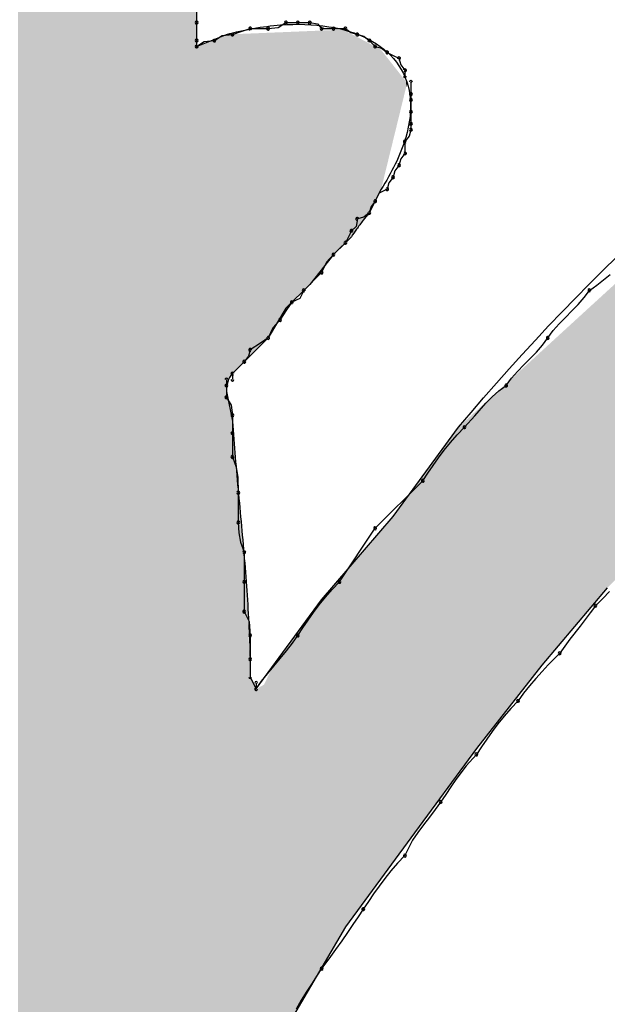
# Model space of a CAD drawing. Extents: x -424 to 186, y -4 to 301.
# Drawn here: x -323 to -322, y 207 to 208 of the extents above; entities that cross this region are included whole.
import ezdxf

# ---------------------------------------------------------------- set-up
doc = ezdxf.new("R2010")
doc.units = 0
doc.layers.add('PV', color=7, linetype='CONTINUOUS')

msp = doc.modelspace()

# ---------------------------------------------------------------- linework, layer by layer
at = {"layer": 'PV', "color": 7, "linetype": 'Continuous'}
for p, q in [((-322.69362, 207.85003), (-322.69362, 207.82815)), ((-322.69362, 207.84639), (-322.69362, 207.8318)), ((-322.69362, 207.8318), (-322.69362, 207.82086)), ((-322.69362, 207.82815), (-322.69362, 207.81721)), ((-322.66627, 207.82633), (-322.6608, 207.82815)), ((-322.6608, 207.82815), (-322.64986, 207.82815)), ((-322.64986, 207.82815), (-322.64361, 207.82884)), ((-322.64361, 207.82884), (-322.63892, 207.8318)), ((-322.63892, 207.8318), (-322.63163, 207.8318)), ((-322.63163, 207.8318), (-322.62434, 207.8318)), ((-322.62434, 207.8318), (-322.61967, 207.831)), ((-322.61967, 207.831), (-322.61704, 207.82815)), ((-322.61704, 207.82815), (-322.60975, 207.82815)), ((-322.60975, 207.82815), (-322.60246, 207.82815)), ((-322.60246, 207.82815), (-322.59911, 207.82564)), ((-322.69362, 207.81721), (-322.67539, 207.82451)), ((-322.69362, 207.82086), (-322.69362, 207.81721)), ((-322.68893, 207.82018), (-322.68268, 207.82086)), ((-322.68268, 207.82086), (-322.67799, 207.82383)), ((-322.67799, 207.82383), (-322.67174, 207.82451)), ((-322.67174, 207.82451), (-322.66627, 207.82633)), ((-322.59911, 207.82564), (-322.59516, 207.82451)), ((-322.59516, 207.82451), (-322.59122, 207.82341)), ((-322.59122, 207.82341), (-322.58787, 207.82086)), ((-322.58787, 207.82086), (-322.58422, 207.81721)), ((-322.69362, 207.81721), (-322.68893, 207.82018)), ((-322.58422, 207.81721), (-322.58029, 207.8161)), ((-322.58029, 207.8161), (-322.57693, 207.81357)), ((-322.57693, 207.81357), (-322.57328, 207.81174)), ((-322.57328, 207.81174), (-322.56964, 207.80992)), ((-322.56964, 207.80992), (-322.56854, 207.80598)), ((-322.56854, 207.80598), (-322.56599, 207.80263)), ((-322.56599, 207.80263), (-322.56599, 207.79898)), ((-322.56234, 207.79534), (-322.56234, 207.78804)), ((-322.56234, 207.78804), (-322.56234, 207.7844)), ((-322.56234, 207.7844), (-322.56234, 207.7771)), ((-322.56234, 207.7771), (-322.56234, 207.76981)), ((-322.56234, 207.76616), (-322.56346, 207.76222)), ((-322.56234, 207.76981), (-322.56234, 207.76616)), ((-322.56346, 207.76222), (-322.56599, 207.75887)), ((-322.56599, 207.75887), (-322.56599, 207.75158)), ((-322.56854, 207.74823), (-322.56964, 207.74428)), ((-322.56599, 207.75158), (-322.56854, 207.74823)), ((-322.56964, 207.74428), (-322.57217, 207.74093)), ((-322.57328, 207.73699), (-322.57582, 207.73363)), ((-322.57217, 207.74093), (-322.57328, 207.73699)), ((-322.57582, 207.73363), (-322.57693, 207.7297)), ((-322.58058, 207.7297), (-322.58787, 207.71511)), ((-322.58187, 207.72734), (-322.58422, 207.7224)), ((-322.57693, 207.7297), (-322.58187, 207.72734)), ((-322.58676, 207.71905), (-322.58787, 207.71511)), ((-322.58422, 207.7224), (-322.58676, 207.71905)), ((-322.59122, 207.71257), (-322.59516, 207.71146)), ((-322.58787, 207.71511), (-322.59122, 207.71257)), ((-322.59597, 207.7068), (-322.59881, 207.70417)), ((-322.59516, 207.71146), (-322.59597, 207.7068)), ((-322.59881, 207.70052), (-322.60975, 207.68958)), ((-322.60063, 207.70052), (-322.60246, 207.69688)), ((-322.59881, 207.70417), (-322.60063, 207.70052)), ((-322.60246, 207.69688), (-322.60975, 207.68958)), ((-322.60975, 207.68958), (-322.62434, 207.67135)), ((-322.60975, 207.68958), (-322.61415, 207.68489)), ((-322.61415, 207.68489), (-322.61704, 207.67864)), ((-322.61704, 207.67864), (-322.62798, 207.6677)), ((-322.44846, 207.67084), (-322.44032, 207.67737)), ((-322.62434, 207.67135), (-322.63892, 207.65676)), ((-322.45295, 207.6677), (-322.44846, 207.67084)), ((-322.62798, 207.6677), (-322.63034, 207.66277)), ((-322.45627, 207.66322), (-322.45295, 207.6677)), ((-322.63528, 207.66041), (-322.63853, 207.65572)), ((-322.63034, 207.66277), (-322.63528, 207.66041)), ((-322.46376, 207.65507), (-322.45992, 207.65905)), ((-322.45992, 207.65905), (-322.45627, 207.66322)), ((-322.63892, 207.65676), (-322.64986, 207.63853)), ((-322.63853, 207.65572), (-322.64257, 207.64947)), ((-322.46766, 207.65116), (-322.46376, 207.65507)), ((-322.64257, 207.64947), (-322.64697, 207.64478)), ((-322.47515, 207.64302), (-322.4715, 207.64718)), ((-322.4715, 207.64718), (-322.46766, 207.65116)), ((-322.64697, 207.64478), (-322.64986, 207.63853)), ((-322.47847, 207.63853), (-322.47515, 207.64302)), ((-322.64986, 207.63853), (-322.66445, 207.62394)), ((-322.65455, 207.63528), (-322.6608, 207.63124)), ((-322.64986, 207.63853), (-322.65455, 207.63528)), ((-322.48545, 207.62988), (-322.4818, 207.63404)), ((-322.4818, 207.63404), (-322.47847, 207.63853)), ((-322.66191, 207.6273), (-322.66445, 207.62394)), ((-322.6608, 207.63124), (-322.66191, 207.6273)), ((-322.48929, 207.6259), (-322.48545, 207.62988)), ((-322.66445, 207.62394), (-322.67174, 207.61665)), ((-322.66445, 207.62394), (-322.67174, 207.61665)), ((-322.49702, 207.61801), (-322.49319, 207.62199)), ((-322.49319, 207.62199), (-322.48929, 207.6259)), ((-322.67174, 207.61665), (-322.67174, 207.613)), ((-322.50067, 207.61384), (-322.49702, 207.61801)), ((-322.67539, 207.613), (-322.67539, 207.60936)), ((-322.67539, 207.60936), (-322.67539, 207.60206)), ((-322.50847, 207.60603), (-322.504, 207.60936)), ((-322.504, 207.60936), (-322.50067, 207.61384)), ((-322.67539, 207.60571), (-322.67174, 207.58748)), ((-322.51257, 207.60238), (-322.50847, 207.60603)), ((-322.67539, 207.60206), (-322.67242, 207.59738)), ((-322.67242, 207.59738), (-322.67174, 207.59112)), ((-322.52319, 207.59081), (-322.51634, 207.59855)), ((-322.51634, 207.59855), (-322.51257, 207.60238)), ((-322.67174, 207.59112), (-322.67174, 207.58018)), ((-322.52953, 207.58383), (-322.52319, 207.59081)), ((-322.67174, 207.58018), (-322.67174, 207.5656)), ((-322.57328, 207.52913), (-322.53317, 207.58383)), ((-322.53809, 207.57445), (-322.534, 207.57914)), ((-322.534, 207.57914), (-322.52953, 207.58383)), ((-322.54187, 207.56977), (-322.53809, 207.57445)), ((-322.54539, 207.56508), (-322.54187, 207.56977)), ((-322.67174, 207.5656), (-322.66943, 207.55935)), ((-322.54872, 207.56039), (-322.54539, 207.56508)), ((-322.66943, 207.55935), (-322.66838, 207.5531)), ((-322.55505, 207.55101), (-322.55192, 207.5557)), ((-322.55192, 207.5557), (-322.54872, 207.56039)), ((-322.66838, 207.5531), (-322.6681, 207.54372)), ((-322.58422, 207.52184), (-322.55505, 207.55101)), ((-322.6681, 207.54372), (-322.6681, 207.52549)), ((-322.6681, 207.52549), (-322.66781, 207.51907)), ((-322.61704, 207.47808), (-322.57328, 207.52913)), ((-322.66781, 207.51907), (-322.66677, 207.51342)), ((-322.6061, 207.48902), (-322.58422, 207.52184)), ((-322.66677, 207.51342), (-322.66445, 207.50725)), ((-322.66445, 207.50725), (-322.66445, 207.48902)), ((-322.66445, 207.48902), (-322.66445, 207.47079)), ((-322.61058, 207.48433), (-322.6061, 207.48902)), ((-322.61467, 207.47964), (-322.61058, 207.48433)), ((-322.44201, 207.48537), (-322.48212, 207.43797)), ((-322.44073, 207.48309), (-322.44482, 207.47892)), ((-322.65716, 207.42338), (-322.61704, 207.47808)), ((-322.61845, 207.47495), (-322.61467, 207.47964)), ((-322.44482, 207.47892), (-322.4493, 207.47443)), ((-322.66445, 207.47079), (-322.66148, 207.46466)), ((-322.62197, 207.47027), (-322.61845, 207.47495)), ((-322.4493, 207.47443), (-322.45243, 207.46995)), ((-322.66148, 207.46466), (-322.6608, 207.4562)), ((-322.62849, 207.46089), (-322.62529, 207.46558)), ((-322.62529, 207.46558), (-322.62197, 207.47027)), ((-322.45243, 207.46995), (-322.45868, 207.4618)), ((-322.63163, 207.4562), (-322.62849, 207.46089)), ((-322.45868, 207.4618), (-322.46493, 207.45391)), ((-322.6608, 207.4562), (-322.6608, 207.44161)), ((-322.63496, 207.45151), (-322.63163, 207.4562)), ((-322.46493, 207.45391), (-322.47118, 207.44526)), ((-322.64244, 207.44213), (-322.63861, 207.44682)), ((-322.63861, 207.44682), (-322.63496, 207.45151)), ((-322.6608, 207.44161), (-322.6608, 207.43067)), ((-322.64634, 207.43745), (-322.64244, 207.44213)), ((-322.47118, 207.44526), (-322.47815, 207.4382)), ((-322.65018, 207.43276), (-322.64634, 207.43745)), ((-322.48212, 207.43797), (-322.52223, 207.38691)), ((-322.47815, 207.4382), (-322.48199, 207.43416)), ((-322.6608, 207.43067), (-322.65716, 207.42338)), ((-322.65383, 207.42807), (-322.65018, 207.43276)), ((-322.48589, 207.42987), (-322.48973, 207.42538)), ((-322.48199, 207.43416), (-322.48589, 207.42987)), ((-322.65716, 207.42338), (-322.65383, 207.42807)), ((-322.65716, 207.42703), (-322.65716, 207.42338)), ((-322.48973, 207.42538), (-322.49338, 207.42076)), ((-322.49671, 207.41609), (-322.50118, 207.4114)), ((-322.49338, 207.42076), (-322.49671, 207.41609)), ((-322.50118, 207.4114), (-322.50527, 207.40671)), ((-322.50527, 207.40671), (-322.50905, 207.40202)), ((-322.50905, 207.40202), (-322.51257, 207.39733)), ((-322.5159, 207.39264), (-322.5191, 207.38796)), ((-322.51257, 207.39733), (-322.5159, 207.39264)), ((-322.52223, 207.38691), (-322.56234, 207.33221)), ((-322.5191, 207.38796), (-322.52223, 207.38327)), ((-322.52223, 207.38327), (-322.52848, 207.37621)), ((-322.52848, 207.37621), (-322.53473, 207.36787)), ((-322.53473, 207.36787), (-322.53786, 207.36339)), ((-322.53786, 207.36339), (-322.54099, 207.35877)), ((-322.54099, 207.35877), (-322.54411, 207.35409)), ((-322.54411, 207.35409), (-322.54743, 207.34941)), ((-322.551, 207.34472), (-322.55464, 207.34003)), ((-322.54743, 207.34941), (-322.551, 207.34472)), ((-322.55464, 207.34003), (-322.55815, 207.33534)), ((-322.56234, 207.33221), (-322.60246, 207.27752)), ((-322.55815, 207.33534), (-322.56133, 207.33065)), ((-322.56133, 207.33065), (-322.56599, 207.32127)), ((-322.56599, 207.32127), (-322.57047, 207.31659)), ((-322.57047, 207.31659), (-322.57456, 207.3119)), ((-322.57456, 207.3119), (-322.57833, 207.30721)), ((-322.58185, 207.30252), (-322.58518, 207.29783)), ((-322.57833, 207.30721), (-322.58185, 207.30252)), ((-322.58518, 207.29783), (-322.58838, 207.29314)), ((-322.58838, 207.29314), (-322.59152, 207.28845)), ((-322.59465, 207.28376), (-322.59785, 207.27899)), ((-322.59152, 207.28845), (-322.59465, 207.28376)), ((-322.60246, 207.27752), (-322.63892, 207.21552)), ((-322.59785, 207.27899), (-322.60118, 207.2741)), ((-322.60118, 207.2741), (-322.6047, 207.26902)), ((-322.6047, 207.26902), (-322.60848, 207.26368)), ((-322.60848, 207.26368), (-322.61257, 207.25803)), ((-322.61257, 207.25803), (-322.61704, 207.25199)), ((-322.62017, 207.24729), (-322.6233, 207.24253)), ((-322.61704, 207.25199), (-322.62017, 207.24729)), ((-322.6233, 207.24253), (-322.62642, 207.23764)), ((-322.62642, 207.23764), (-322.62955, 207.23255)), ((-322.62955, 207.23255), (-322.63267, 207.22722))]:
    msp.add_line(p, q, dxfattribs=at)
for centre, start, end in [((-322.69362, 207.8318), 0, 180), ((-322.63892, 207.8318), 90, 270), ((-322.63892, 207.8318), 302.31962, 122.31962), ((-322.63163, 207.8318), 90, 270), ((-322.63163, 207.8318), 270, 90), ((-322.62434, 207.8318), 80.22252, 260.22252), ((-322.62434, 207.8318), 270, 90), ((-322.69362, 207.8318), 180, 0), ((-322.6608, 207.82815), 90, 270), ((-322.6608, 207.82815), 288.43495, 108.43495), ((-322.64986, 207.82815), 96.21182, 276.21182), ((-322.64986, 207.82815), 270, 90), ((-322.61704, 207.82815), 90, 270), ((-322.61704, 207.82815), 222.74688, 42.74688), ((-322.60975, 207.82815), 90, 270), ((-322.60975, 207.82815), 270, 90), ((-322.60246, 207.82815), 53.07789, 233.07789), ((-322.60246, 207.82815), 270, 90), ((-322.69362, 207.82086), 0, 180), ((-322.69362, 207.82086), 180, 0), ((-322.68268, 207.82086), 122.31962, 302.31962), ((-322.68268, 207.82086), 276.21182, 96.21182), ((-322.67174, 207.82451), 108.43495, 288.43495), ((-322.67174, 207.82451), 276.21182, 96.21182), ((-322.59516, 207.82451), 74.3855, 254.3855), ((-322.59516, 207.82451), 254.00869, 74.00869), ((-322.58787, 207.82086), 45, 225), ((-322.58787, 207.82086), 232.77068, 52.77068), ((-322.69362, 207.81721), 122.31962, 302.31962), ((-322.69362, 207.81721), 180, 0), ((-322.58422, 207.81721), 74.25691, 254.25691), ((-322.58422, 207.81721), 225, 45), ((-322.57693, 207.81357), 63.43495, 243.43495), ((-322.57693, 207.81357), 232.91259, 52.91259), ((-322.56964, 207.80992), 15.6145, 195.6145), ((-322.56964, 207.80992), 243.43495, 63.43495), ((-322.56599, 207.80263), 0, 180), ((-322.56599, 207.80263), 217.22932, 37.22932), ((-322.56599, 207.79898), 180, 0), ((-322.56234, 207.79534), 0, 180), ((-322.56234, 207.78804), 0, 180), ((-322.56234, 207.78804), 180, 0), ((-322.56234, 207.7844), 0, 180), ((-322.56234, 207.7844), 180, 0), ((-322.56234, 207.7771), 0, 180), ((-322.56234, 207.7771), 180, 0), ((-322.56234, 207.76981), 0, 180), ((-322.56234, 207.76981), 180, 0), ((-322.56234, 207.76616), 180, 0), ((-322.56234, 207.76616), 344.25691, 164.25691), ((-322.56599, 207.75887), 0, 180), ((-322.56599, 207.75887), 142.91259, 322.91259), ((-322.56599, 207.75158), 180, 0), ((-322.56599, 207.75158), 322.77068, 142.77068), ((-322.56964, 207.74428), 164.3855, 344.3855), ((-322.56964, 207.74428), 322.91259, 142.91259), ((-322.57328, 207.73699), 164.25691, 344.25691), ((-322.57328, 207.73699), 322.91259, 142.91259), ((-322.57693, 207.7297), 164.25691, 344.25691), ((-322.57693, 207.7297), 295.52878, 115.52878), ((-322.58422, 207.7224), 154.47122, 334.47122), ((-322.58422, 207.7224), 322.91259, 142.91259), ((-322.59516, 207.71146), 105.6145, 285.6145), ((-322.59516, 207.71146), 350.22252, 170.22252), ((-322.58787, 207.71511), 164.25691, 344.25691), ((-322.58787, 207.71511), 307.22932, 127.22932), ((-322.59881, 207.70417), 132.74688, 312.74688), ((-322.59881, 207.70417), 333.43495, 153.43495), ((-322.60246, 207.69688), 153.43495, 333.43495), ((-322.60246, 207.69688), 315, 135), ((-322.60975, 207.68958), 135, 315), ((-322.60975, 207.68958), 316.80874, 136.80874), ((-322.61704, 207.67864), 155.17545, 335.17545), ((-322.61704, 207.67864), 315, 135), ((-322.62798, 207.6677), 135, 315), ((-322.62798, 207.6677), 334.47122, 154.47122), ((-322.45295, 207.6677), 124.95556, 304.95556), ((-322.45295, 207.6677), 323.43544, 143.43544), ((-322.63528, 207.66041), 115.52878, 295.52878), ((-322.63528, 207.66041), 325.24409, 145.24409), ((-322.64257, 207.64947), 147.12709, 327.12709), ((-322.64257, 207.64947), 316.80874, 136.80874), ((-322.64986, 207.63853), 304.75591, 124.75591), ((-322.47847, 207.63853), 323.43544, 143.43544), ((-322.64986, 207.63853), 155.17545, 335.17545), ((-322.47847, 207.63853), 143.43544, 323.43544), ((-322.6608, 207.63124), 122.87291, 302.87291), ((-322.6608, 207.63124), 344.25691, 164.25691), ((-322.66445, 207.62394), 142.91259, 322.91259), ((-322.66445, 207.62394), 315, 135), ((-322.67174, 207.61665), 0, 180), ((-322.67174, 207.61665), 135, 315), ((-322.67539, 207.613), 0, 180), ((-322.67539, 207.60936), 0, 180), ((-322.67539, 207.60936), 180, 0), ((-322.67174, 207.613), 180, 0), ((-322.504, 207.60936), 143.43544, 323.43544), ((-322.504, 207.60936), 306.62962, 126.62962), ((-322.67539, 207.60206), 32.31962, 212.31962), ((-322.67539, 207.60206), 180, 0), ((-322.67174, 207.59112), 0, 180), ((-322.67174, 207.59112), 186.21182, 6.21182), ((-322.67174, 207.58018), 0, 180), ((-322.67174, 207.58018), 180, 0), ((-322.52953, 207.58383), 137.7437, 317.7437), ((-322.52953, 207.58383), 316.32913, 136.32913), ((-322.67174, 207.5656), 20.34218, 200.34218), ((-322.67174, 207.5656), 180, 0), ((-322.55505, 207.55101), 146.22008, 326.22008), ((-322.55505, 207.55101), 315, 135), ((-322.6681, 207.54372), 0, 180), ((-322.6681, 207.54372), 181.7534, 1.7534), ((-322.6681, 207.52549), 2.56377, 182.56377), ((-322.6681, 207.52549), 180, 0), ((-322.58422, 207.52184), 135, 315), ((-322.58422, 207.52184), 326.30993, 146.30993), ((-322.66445, 207.50725), 0, 180), ((-322.66445, 207.50725), 200.59934, 20.59934), ((-322.66445, 207.48902), 0, 180), ((-322.66445, 207.48902), 180, 0), ((-322.6061, 207.48902), 146.30993, 326.30993), ((-322.6061, 207.48902), 316.32913, 136.32913), ((-322.66445, 207.47079), 25.84439, 205.84439), ((-322.66445, 207.47079), 180, 0), ((-322.4493, 207.47443), 135.06797, 315.06797), ((-322.4493, 207.47443), 325.13575, 145.13575), ((-322.6608, 207.4562), 0, 180), ((-322.6608, 207.4562), 184.59681, 4.59681), ((-322.63163, 207.4562), 146.22008, 326.22008), ((-322.63163, 207.4562), 324.63475, 144.63475), ((-322.6608, 207.44161), 0, 180), ((-322.6608, 207.44161), 180, 0), ((-322.47118, 207.44526), 144.15721, 324.15721), ((-322.47118, 207.44526), 315.34724, 135.34724), ((-322.6608, 207.43067), 180, 0), ((-322.65716, 207.42703), 0, 180), ((-322.65716, 207.42338), 144.63475, 324.63475), ((-322.65716, 207.42338), 180, 0), ((-322.49671, 207.41609), 144.57334, 324.57334), ((-322.49671, 207.41609), 316.32913, 136.32913), ((-322.52223, 207.38327), 146.22008, 326.22008), ((-322.52223, 207.38327), 318.47376, 138.47376), ((-322.54411, 207.35409), 146.24987, 326.24987), ((-322.54411, 207.35409), 324.72124, 144.72124), ((-322.56599, 207.32127), 153.59107, 333.59107), ((-322.56599, 207.32127), 316.32913, 136.32913), ((-322.59152, 207.28845), 326.28003, 146.28003), ((-322.59152, 207.28845), 146.22008, 326.22008), ((-322.61704, 207.25199), 143.45426, 323.45426), ((-322.61704, 207.25199), 326.3698, 146.3698)]:
    msp.add_arc(centre, 0.000886, start, end, dxfattribs=at)
for points, start_tangent, end_tangent in [([(-322.53317, 207.58383), (-322.25104, 207.83728), (-321.94034, 207.98113), (-321.63097, 208.01431), (-321.35286, 207.93574), (-321.13592, 207.74431), (-321.01008, 207.43897), (-321.00524, 207.01861)], (0.642096, 0.766624), (-0.13598, -0.990712)), ([(-322.67539, 207.82451), (-322.6422, 207.83036), (-322.61258, 207.82931), (-322.58832, 207.82164), (-322.5712, 207.80758), (-322.56301, 207.7874), (-322.56555, 207.76136), (-322.58058, 207.7297)], (0.964764, 0.263117), (-0.536875, -0.843661)), ([(-322.58787, 207.71511), (-322.59163, 207.71062), (-322.59565, 207.70512), (-322.59881, 207.70052)], (-0.707107, -0.707107), (-0.555572, -0.831468)), ([(-322.67174, 207.61665), (-322.67457, 207.6116), (-322.67539, 207.60571)], (-0.707107, -0.707107), (-0.008547, -0.999963)), ([(-322.67174, 207.58748), (-322.66999, 207.5654), (-322.66798, 207.543), (-322.66591, 207.5204), (-322.66396, 207.49775), (-322.66233, 207.47516), (-322.66122, 207.45275), (-322.6608, 207.43067)], (0.071247, -0.997459), (0, -1))]:
    msp.add_spline(points, degree=3, dxfattribs=dict(at, start_tangent=start_tangent, end_tangent=end_tangent))
for points in [[(-322.80194, 206.92231), (-322.80302, 208.14612), (-322.80194, 208.14642)], [(-322.79573, 206.93473), (-322.80194, 208.14642), (-322.79573, 208.14811)], [(-322.80194, 206.92231), (-322.80194, 208.14642), (-322.79573, 206.93473)], [(-322.79573, 206.93473), (-322.79573, 208.14811), (-322.79316, 206.93987)], [(-322.79316, 206.93987), (-322.79573, 208.14811), (-322.79316, 208.14779)], [(-322.79316, 206.93987), (-322.79316, 208.14779), (-322.78844, 206.94932)], [(-322.78844, 206.94932), (-322.79316, 208.14779), (-322.78844, 208.1472)], [(-322.78844, 206.94932), (-322.78844, 208.1472), (-322.78654, 206.9531)], [(-322.78654, 206.9531), (-322.78844, 208.1472), (-322.78654, 208.14697)], [(-322.78654, 206.9531), (-322.78654, 208.14697), (-322.78303, 206.96012)], [(-322.78303, 206.96012), (-322.78654, 208.14697), (-322.78303, 208.14653)], [(-322.78303, 206.96012), (-322.78303, 208.14653), (-322.78114, 206.96391)], [(-322.78114, 206.96391), (-322.78303, 208.14653), (-322.78114, 208.1463)], [(-322.78114, 206.96391), (-322.78114, 208.1463), (-322.7802, 206.95729)], [(-322.7802, 206.95729), (-322.78114, 208.1463), (-322.7802, 208.14618)], [(-322.80302, 206.92015), (-322.80302, 208.14612), (-322.80194, 206.92231)], [(-322.7802, 206.95729), (-322.7802, 208.14618), (-322.77844, 206.945)], [(-322.77844, 206.945), (-322.7802, 208.14618), (-322.77844, 208.14596)], [(-322.77844, 206.945), (-322.77844, 208.14596), (-322.7775, 206.93838)], [(-322.7775, 206.93838), (-322.77844, 208.14596), (-322.7775, 208.14584)], [(-322.7775, 206.93838), (-322.7775, 208.14584), (-322.7756, 206.92042)], [(-322.7756, 206.92042), (-322.7775, 208.14584), (-322.7756, 208.14561)], [(-322.7756, 206.92042), (-322.7756, 208.14561), (-322.77209, 206.88706)], [(-322.77209, 206.88706), (-322.7756, 208.14561), (-322.77209, 208.14517)], [(-322.77209, 206.88706), (-322.77209, 208.14517), (-322.7702, 206.86909)], [(-322.7702, 206.86909), (-322.77209, 208.14517), (-322.7702, 208.14494)], [(-322.7702, 206.86909), (-322.7702, 208.14494), (-322.76642, 206.84357)], [(-322.76642, 206.84357), (-322.7702, 208.14494), (-322.76642, 208.14447)], [(-322.76642, 206.84357), (-322.76642, 208.14447), (-322.7594, 206.79616)], [(-322.7594, 206.79616), (-322.76642, 208.14447), (-322.7594, 208.14359)], [(-322.7594, 206.79616), (-322.7594, 208.14359), (-322.75562, 206.77064)], [(-322.75562, 206.77064), (-322.7594, 208.14359), (-322.75562, 208.14312)], [(-322.75562, 206.77064), (-322.75562, 208.14312), (-322.75183, 206.74133)], [(-322.75183, 206.74133), (-322.75562, 208.14312), (-322.75183, 208.14265)], [(-322.75183, 206.74133), (-322.75183, 208.14265), (-322.74481, 206.6869)], [(-322.74481, 206.6869), (-322.75183, 208.14265), (-322.74481, 208.14178)], [(-322.74481, 206.6869), (-322.74481, 208.14178), (-322.74468, 206.68585)], [(-322.74468, 206.68585), (-322.74481, 208.14178), (-322.74468, 208.14176)], [(-322.74468, 206.68585), (-322.74468, 208.14176), (-322.74103, 206.65759)], [(-322.74103, 206.65759), (-322.74468, 208.14176), (-322.74103, 208.14085)], [(-322.74103, 206.65759), (-322.74103, 208.14085), (-322.74089, 206.6567)], [(-322.74089, 206.6567), (-322.74103, 208.14085), (-322.74089, 208.14082)], [(-322.74089, 206.6567), (-322.74089, 208.14082), (-322.7363, 206.62639)], [(-322.7363, 206.62639), (-322.74089, 208.14082), (-322.7363, 208.13967)], [(-322.7363, 206.62639), (-322.7363, 208.13967), (-322.73387, 206.61035)], [(-322.73387, 206.61035), (-322.7363, 208.13967), (-322.73387, 208.13906)], [(-322.73387, 206.61035), (-322.73387, 208.13906), (-322.73009, 206.58539)], [(-322.73009, 206.58539), (-322.73387, 208.13906), (-322.73009, 208.13812)], [(-322.73009, 206.58539), (-322.73009, 208.13812), (-322.72752, 206.56845)], [(-322.72752, 206.56845), (-322.73009, 208.13812), (-322.72752, 208.13558)], [(-322.72752, 206.56845), (-322.72752, 208.13558), (-322.7228, 206.53725)], [(-322.7228, 206.53725), (-322.72752, 208.13558), (-322.7228, 208.13092)], [(-322.7228, 206.53725), (-322.7228, 208.13092), (-322.70956, 206.45032)], [(-322.70956, 206.45032), (-322.7228, 208.13092), (-322.70956, 208.11786)], [(-322.70956, 206.45032), (-322.70956, 208.11786), (-322.70686, 206.43258)], [(-322.70686, 206.43258), (-322.70956, 208.11786), (-322.70686, 208.11149)], [(-322.70686, 206.43258), (-322.70686, 208.11149), (-322.702, 206.39066)], [(-322.702, 206.39066), (-322.70686, 208.11149), (-322.702, 208.10003)], [(-322.702, 206.39066), (-322.702, 208.10003), (-322.70092, 206.38135)], [(-322.70092, 206.38135), (-322.702, 208.10003), (-322.70092, 208.07248)], [(-322.70092, 206.38135), (-322.70092, 208.07248), (-322.69997, 206.3732)], [(-322.69997, 206.3732), (-322.70092, 208.07248), (-322.69997, 208.06586)], [(-322.69997, 206.3732), (-322.69997, 208.06586), (-322.69822, 206.35806)], [(-322.69822, 206.35806), (-322.69997, 208.06586), (-322.69822, 208.05357)], [(-322.69822, 206.35806), (-322.69822, 208.05357), (-322.69727, 206.34991)], [(-322.69727, 206.34991), (-322.69822, 208.05357), (-322.69727, 208.04695)], [(-322.69727, 206.34991), (-322.69727, 208.04695), (-322.69632, 206.34176)], [(-322.69632, 206.34176), (-322.69727, 208.04695), (-322.69632, 207.98131)], [(-322.69632, 206.34176), (-322.69632, 207.98131), (-322.69457, 206.32662)], [(-322.69457, 206.32662), (-322.69632, 207.98131), (-322.69457, 207.91567)], [(-322.69457, 206.32662), (-322.69457, 207.91567), (-322.69362, 206.31847)], [(-322.69362, 206.31847), (-322.69457, 207.91567), (-322.69362, 207.85003)], [(-322.62812, 207.66757), (-322.62947, 207.82641), (-322.62812, 207.82647)], [(-322.62744, 207.66824), (-322.62812, 207.82647), (-322.62744, 207.8265)], [(-322.62812, 207.66757), (-322.62812, 207.82647), (-322.62744, 207.66824)], [(-322.62447, 207.67121), (-322.62744, 207.8265), (-322.62447, 207.82662)], [(-322.62744, 207.66824), (-322.62744, 207.8265), (-322.62447, 207.67121)], [(-322.62434, 207.67135), (-322.62447, 207.82662), (-322.62434, 207.82663)], [(-322.62447, 207.67121), (-322.62447, 207.82662), (-322.62434, 207.67135)], [(-322.62069, 207.67591), (-322.62434, 207.82663), (-322.62069, 207.82678)], [(-322.62434, 207.67135), (-322.62434, 207.82663), (-322.62069, 207.67591)], [(-322.62069, 207.67591), (-322.62069, 207.82678), (-322.62056, 207.67608)], [(-322.62056, 207.67608), (-322.62069, 207.82678), (-322.62056, 207.82678)], [(-322.61704, 207.68047), (-322.62056, 207.82678), (-322.61704, 207.82693)], [(-322.62056, 207.67608), (-322.62056, 207.82678), (-322.61704, 207.68047)], [(-322.61596, 207.68182), (-322.61704, 207.82693), (-322.61596, 207.82697)], [(-322.61704, 207.68047), (-322.61704, 207.82693), (-322.61596, 207.68182)], [(-322.61353, 207.68486), (-322.61596, 207.82697), (-322.61353, 207.82708)], [(-322.61596, 207.68182), (-322.61596, 207.82697), (-322.61353, 207.68486)], [(-322.61191, 207.68688), (-322.61353, 207.82708), (-322.61191, 207.82714)], [(-322.61353, 207.68486), (-322.61353, 207.82708), (-322.61191, 207.68688)], [(-322.60975, 207.68958), (-322.61191, 207.82714), (-322.60975, 207.82723)], [(-322.61191, 207.68688), (-322.61191, 207.82714), (-322.60975, 207.68958)], [(-322.60718, 207.69215), (-322.60975, 207.82723), (-322.60718, 207.82734)], [(-322.60975, 207.68958), (-322.60975, 207.82723), (-322.60718, 207.69215)], [(-322.60691, 207.69242), (-322.60718, 207.82734), (-322.60691, 207.82735)], [(-322.60718, 207.69215), (-322.60718, 207.82734), (-322.60691, 207.69242)], [(-322.6061, 207.69323), (-322.60691, 207.82735), (-322.6061, 207.82738)], [(-322.60691, 207.69242), (-322.60691, 207.82735), (-322.6061, 207.69323)], [(-322.6057, 207.69363), (-322.6061, 207.82738), (-322.6057, 207.8274)], [(-322.6061, 207.69323), (-322.6061, 207.82738), (-322.6057, 207.69363)], [(-322.60381, 207.69553), (-322.6057, 207.8274), (-322.60381, 207.82748)], [(-322.6057, 207.69363), (-322.6057, 207.8274), (-322.60381, 207.69553)], [(-322.60381, 207.69553), (-322.60381, 207.82748), (-322.60246, 207.69688)], [(-322.60246, 207.69688), (-322.60381, 207.82748), (-322.60246, 207.82676)], [(-322.60246, 207.69688), (-322.60246, 207.82676), (-322.60165, 207.69769)], [(-322.60165, 207.69769), (-322.60246, 207.82676), (-322.60165, 207.82633)], [(-322.68012, 206.24743), (-322.6889, 207.81911), (-322.68012, 207.82262)], [(-322.67539, 206.22815), (-322.68012, 207.82262), (-322.67539, 207.82451)], [(-322.68012, 206.24743), (-322.68012, 207.82262), (-322.67539, 206.22815)], [(-322.67539, 207.60571), (-322.67539, 207.82451), (-322.67526, 207.60774)], [(-322.67526, 207.60774), (-322.67539, 207.82451), (-322.67526, 207.82451)], [(-322.67444, 207.61156), (-322.67526, 207.82451), (-322.67444, 207.82455)], [(-322.67526, 207.60774), (-322.67526, 207.82451), (-322.67444, 207.61156)], [(-322.67444, 207.61156), (-322.67444, 207.82455), (-322.67431, 207.61219)], [(-322.67431, 207.61219), (-322.67444, 207.82455), (-322.67431, 207.82455)], [(-322.67269, 207.61501), (-322.67431, 207.82455), (-322.67269, 207.82462)], [(-322.67431, 207.61219), (-322.67431, 207.82455), (-322.67269, 207.61501)], [(-322.67174, 207.61665), (-322.67269, 207.82462), (-322.67174, 207.82466)], [(-322.67269, 207.61501), (-322.67269, 207.82462), (-322.67174, 207.61665)], [(-322.66985, 207.61854), (-322.67174, 207.82466), (-322.66985, 207.82474)], [(-322.67174, 207.61665), (-322.67174, 207.82466), (-322.66985, 207.61854)], [(-322.66729, 207.62111), (-322.66985, 207.82474), (-322.66729, 207.82484)], [(-322.66985, 207.61854), (-322.66985, 207.82474), (-322.66729, 207.62111)], [(-322.66634, 207.62205), (-322.66729, 207.82484), (-322.66634, 207.82488)], [(-322.66729, 207.62111), (-322.66729, 207.82484), (-322.66634, 207.62205)], [(-322.66445, 207.62394), (-322.66634, 207.82488), (-322.66445, 207.82496)], [(-322.66634, 207.62205), (-322.66634, 207.82488), (-322.66445, 207.62394)], [(-322.66283, 207.62556), (-322.66445, 207.82496), (-322.66283, 207.82503)], [(-322.66445, 207.62394), (-322.66445, 207.82496), (-322.66283, 207.62556)], [(-322.66161, 207.62678), (-322.66283, 207.82503), (-322.66161, 207.82508)], [(-322.66283, 207.62556), (-322.66283, 207.82503), (-322.66161, 207.62678)], [(-322.6608, 207.62759), (-322.66161, 207.82508), (-322.6608, 207.82511)], [(-322.66161, 207.62678), (-322.66161, 207.82508), (-322.6608, 207.62759)], [(-322.66067, 207.62773), (-322.6608, 207.82511), (-322.66067, 207.82512)], [(-322.6608, 207.62759), (-322.6608, 207.82511), (-322.66067, 207.62773)], [(-322.65986, 207.62854), (-322.66067, 207.82512), (-322.65986, 207.82515)], [(-322.66067, 207.62773), (-322.66067, 207.82512), (-322.65986, 207.62854)], [(-322.6581, 207.63029), (-322.65986, 207.82515), (-322.6581, 207.82523)], [(-322.65986, 207.62854), (-322.65986, 207.82515), (-322.6581, 207.63029)], [(-322.65716, 207.63124), (-322.6581, 207.82523), (-322.65716, 207.82526)], [(-322.6581, 207.63029), (-322.6581, 207.82523), (-322.65716, 207.63124)], [(-322.65635, 207.63205), (-322.65716, 207.82526), (-322.65635, 207.8253)], [(-322.65716, 207.63124), (-322.65716, 207.82526), (-322.65635, 207.63205)], [(-322.65365, 207.63475), (-322.65635, 207.8253), (-322.65365, 207.82541)], [(-322.65635, 207.63205), (-322.65635, 207.8253), (-322.65365, 207.63475)], [(-322.65351, 207.63488), (-322.65365, 207.82541), (-322.65351, 207.82542)], [(-322.65365, 207.63475), (-322.65365, 207.82541), (-322.65351, 207.63488)], [(-322.65234, 207.63606), (-322.65351, 207.82542), (-322.65234, 207.82546)], [(-322.65351, 207.63488), (-322.65351, 207.82542), (-322.65234, 207.63606)], [(-322.64986, 207.63853), (-322.65234, 207.82546), (-322.64986, 207.82557)], [(-322.65234, 207.63606), (-322.65234, 207.82546), (-322.64986, 207.63853)], [(-322.64703, 207.64326), (-322.64986, 207.82557), (-322.64703, 207.82569)], [(-322.64986, 207.63853), (-322.64986, 207.82557), (-322.64703, 207.64326)], [(-322.64676, 207.64371), (-322.64703, 207.82569), (-322.64676, 207.8257)], [(-322.64703, 207.64326), (-322.64703, 207.82569), (-322.64676, 207.64371)], [(-322.64176, 207.65204), (-322.64676, 207.8257), (-322.64176, 207.8259)], [(-322.64676, 207.64371), (-322.64676, 207.8257), (-322.64176, 207.65204)], [(-322.63892, 207.65676), (-322.64176, 207.8259), (-322.63892, 207.82602)], [(-322.64176, 207.65204), (-322.64176, 207.8259), (-322.63892, 207.65676)], [(-322.63798, 207.65771), (-322.63892, 207.82602), (-322.63798, 207.82606)], [(-322.63892, 207.65676), (-322.63892, 207.82602), (-322.63798, 207.65771)], [(-322.63622, 207.65946), (-322.63798, 207.82606), (-322.63622, 207.82613)], [(-322.63798, 207.65771), (-322.63798, 207.82606), (-322.63622, 207.65946)], [(-322.63528, 207.66041), (-322.63622, 207.82613), (-322.63528, 207.82617)], [(-322.63622, 207.65946), (-322.63622, 207.82613), (-322.63528, 207.66041)], [(-322.63514, 207.66055), (-322.63528, 207.82617), (-322.63514, 207.82618)], [(-322.63528, 207.66041), (-322.63528, 207.82617), (-322.63514, 207.66055)], [(-322.6315, 207.66419), (-322.63514, 207.82618), (-322.6315, 207.82633)], [(-322.63514, 207.66055), (-322.63514, 207.82618), (-322.6315, 207.66419)], [(-322.62947, 207.66622), (-322.6315, 207.82633), (-322.62947, 207.82641)], [(-322.6315, 207.66419), (-322.6315, 207.82633), (-322.62947, 207.66622)], [(-322.62947, 207.66622), (-322.62947, 207.82641), (-322.62812, 207.66757)], [(-322.60165, 207.69769), (-322.60165, 207.82633), (-322.59881, 207.70052)], [(-322.59881, 207.70052), (-322.60165, 207.82633), (-322.59881, 207.82483)], [(-322.59881, 207.70052), (-322.59881, 207.82483), (-322.59773, 207.70211)], [(-322.59773, 207.70211), (-322.59881, 207.82483), (-322.59773, 207.82426)], [(-322.59773, 207.70211), (-322.59773, 207.82426), (-322.59679, 207.70349)], [(-322.59679, 207.70349), (-322.59773, 207.82426), (-322.59679, 207.82376)], [(-322.59679, 207.70349), (-322.59679, 207.82376), (-322.59233, 207.70971)], [(-322.59233, 207.70971), (-322.59679, 207.82376), (-322.59233, 207.8214)], [(-322.59233, 207.70971), (-322.59233, 207.8214), (-322.59206, 207.71003)], [(-322.59206, 207.71003), (-322.59233, 207.8214), (-322.59206, 207.82125)], [(-322.59206, 207.71003), (-322.59206, 207.82125), (-322.58895, 207.7138)], [(-322.58895, 207.7138), (-322.59206, 207.82125), (-322.58895, 207.81961)], [(-322.69011, 206.2882), (-322.69362, 207.81721), (-322.69011, 207.81862)], [(-322.69362, 206.31847), (-322.69362, 207.81721), (-322.69011, 206.2882)], [(-322.6889, 206.28324), (-322.69011, 207.81862), (-322.6889, 207.81911)], [(-322.69011, 206.2882), (-322.69011, 207.81862), (-322.6889, 206.28324)], [(-322.6889, 206.28324), (-322.6889, 207.81911), (-322.68012, 206.24743)], [(-322.58895, 207.7138), (-322.58895, 207.81961), (-322.58787, 207.71511)], [(-322.58787, 207.71511), (-322.58895, 207.81961), (-322.58787, 207.81904)], [(-322.58787, 207.71511), (-322.58787, 207.81904), (-322.58598, 207.71889)], [(-322.58598, 207.71889), (-322.58787, 207.81904), (-322.58598, 207.81803)], [(-322.58598, 207.71889), (-322.58598, 207.81803), (-322.58463, 207.72159)], [(-322.58463, 207.72159), (-322.58598, 207.81803), (-322.58463, 207.81732)], [(-322.58463, 207.72159), (-322.58463, 207.81732), (-322.58422, 207.7224)], [(-322.58422, 207.7224), (-322.58463, 207.81732), (-322.58422, 207.8171)], [(-322.58422, 207.7224), (-322.58422, 207.8171), (-322.58247, 207.72591)], [(-322.58247, 207.72591), (-322.58422, 207.8171), (-322.58247, 207.81617)], [(-322.58247, 207.72591), (-322.58247, 207.81617), (-322.58077, 207.72931)], [(-322.58077, 207.72931), (-322.58247, 207.81617), (-322.58077, 207.81528)], [(-322.58077, 207.72931), (-322.58077, 207.81528), (-322.58058, 207.7297)], [(-322.58058, 207.7297), (-322.58077, 207.81528), (-322.58058, 207.81503)], [(-322.58058, 207.7297), (-322.58058, 207.81503), (-322.57761, 207.74183)], [(-322.57761, 207.74183), (-322.58058, 207.81503), (-322.57761, 207.81126)], [(-322.57761, 207.74183), (-322.57761, 207.81126), (-322.57328, 207.75949)], [(-322.57328, 207.75949), (-322.57761, 207.81126), (-322.57328, 207.80577)], [(-322.57328, 207.75949), (-322.57328, 207.80577), (-322.57274, 207.76169)], [(-322.57274, 207.76169), (-322.57328, 207.80577), (-322.57274, 207.80508)], [(-322.57274, 207.76169), (-322.57274, 207.80508), (-322.56532, 207.79204)], [(-322.56532, 207.79204), (-322.57274, 207.80508), (-322.56532, 207.79565)], [(-322.56532, 207.79204), (-322.56532, 207.79565), (-322.56464, 207.79479)], [(-322.43066, 207.49672), (-322.44201, 207.66731), (-322.43066, 207.6777)], [(-322.44201, 207.48537), (-322.45241, 207.65779), (-322.44201, 207.66731)], [(-322.44201, 207.48537), (-322.44201, 207.66731), (-322.43066, 207.49672)], [(-322.45241, 207.47308), (-322.47172, 207.6401), (-322.45241, 207.65779)], [(-322.45241, 207.47308), (-322.45241, 207.65779), (-322.44201, 207.48537)], [(-322.47172, 207.45026), (-322.48212, 207.63058), (-322.47172, 207.6401)], [(-322.47172, 207.45026), (-322.47172, 207.6401), (-322.45241, 207.47308)], [(-322.48212, 207.43797), (-322.49252, 207.62106), (-322.48212, 207.63058)], [(-322.48212, 207.43797), (-322.48212, 207.63058), (-322.47172, 207.45026)], [(-322.49252, 207.42473), (-322.50765, 207.60721), (-322.49252, 207.62106)], [(-322.49252, 207.42473), (-322.49252, 207.62106), (-322.48212, 207.43797)], [(-322.67539, 206.22815), (-322.67539, 207.60571), (-322.67526, 206.2276)], [(-322.67526, 206.2276), (-322.67539, 207.60571), (-322.67526, 207.60504)], [(-322.67526, 206.2276), (-322.67526, 207.60504), (-322.67444, 206.2243)], [(-322.67444, 206.2243), (-322.67526, 207.60504), (-322.67444, 207.60098)], [(-322.51183, 207.40015), (-322.52223, 207.59385), (-322.51183, 207.60337)], [(-322.51129, 207.40084), (-322.51183, 207.60337), (-322.51129, 207.60387)], [(-322.51183, 207.40015), (-322.51183, 207.60337), (-322.51129, 207.40084)], [(-322.51035, 207.40204), (-322.51129, 207.60387), (-322.51035, 207.60473)], [(-322.51129, 207.40084), (-322.51129, 207.60387), (-322.51035, 207.40204)], [(-322.50873, 207.4041), (-322.51035, 207.60473), (-322.50873, 207.60622)], [(-322.51035, 207.40204), (-322.51035, 207.60473), (-322.50873, 207.4041)], [(-322.50859, 207.40428), (-322.50873, 207.60622), (-322.50859, 207.60634)], [(-322.50873, 207.4041), (-322.50873, 207.60622), (-322.50859, 207.40428)], [(-322.50765, 207.40548), (-322.50859, 207.60634), (-322.50765, 207.60721)], [(-322.50859, 207.40428), (-322.50859, 207.60634), (-322.50765, 207.40548)], [(-322.50765, 207.40548), (-322.50765, 207.60721), (-322.49252, 207.42473)], [(-322.67444, 206.2243), (-322.67444, 207.60098), (-322.67431, 206.22375)], [(-322.67431, 206.22375), (-322.67444, 207.60098), (-322.67431, 207.60031)], [(-322.67431, 206.22375), (-322.67431, 207.60031), (-322.67269, 206.21713)], [(-322.67269, 206.21713), (-322.67431, 207.60031), (-322.67269, 207.5922)], [(-322.67269, 206.21713), (-322.67269, 207.5922), (-322.67174, 206.21328)], [(-322.67174, 206.21328), (-322.67269, 207.5922), (-322.67174, 207.58748)], [(-322.52223, 207.38691), (-322.52601, 207.59039), (-322.52223, 207.59385)], [(-322.52223, 207.38691), (-322.52223, 207.59385), (-322.51183, 207.40015)], [(-322.67174, 206.21328), (-322.67174, 207.58748), (-322.66985, 206.20557)], [(-322.66985, 206.20557), (-322.67174, 207.58748), (-322.66985, 207.56542)], [(-322.52767, 207.37949), (-322.53263, 207.58433), (-322.52767, 207.58887)], [(-322.52601, 207.38176), (-322.52767, 207.58887), (-322.52601, 207.59039)], [(-322.52767, 207.37949), (-322.52767, 207.58887), (-322.52601, 207.38176)], [(-322.52601, 207.38176), (-322.52601, 207.59039), (-322.52223, 207.38691)], [(-322.53317, 207.372), (-322.53682, 207.57886), (-322.53317, 207.58383)], [(-322.53263, 207.37273), (-322.53317, 207.58383), (-322.53263, 207.58433)], [(-322.53317, 207.372), (-322.53317, 207.58383), (-322.53263, 207.37273)], [(-322.53263, 207.37273), (-322.53263, 207.58433), (-322.52767, 207.37949)], [(-322.53682, 207.36702), (-322.54249, 207.57112), (-322.53682, 207.57886)], [(-322.53682, 207.36702), (-322.53682, 207.57886), (-322.53317, 207.372)], [(-322.54357, 207.35781), (-322.55141, 207.55897), (-322.54357, 207.56965)], [(-322.54249, 207.35929), (-322.54357, 207.56965), (-322.54249, 207.57112)], [(-322.54357, 207.35781), (-322.54357, 207.56965), (-322.54249, 207.35929)], [(-322.54249, 207.35929), (-322.54249, 207.57112), (-322.53682, 207.36702)], [(-322.66985, 206.20557), (-322.66985, 207.56542), (-322.66729, 206.1951)], [(-322.66729, 206.1951), (-322.66985, 207.56542), (-322.66729, 207.53548)], [(-322.55303, 207.34492), (-322.5587, 207.54902), (-322.55303, 207.55676)], [(-322.55195, 207.3464), (-322.55303, 207.55676), (-322.55195, 207.55823)], [(-322.55303, 207.34492), (-322.55303, 207.55676), (-322.55195, 207.3464)], [(-322.55141, 207.34713), (-322.55195, 207.55823), (-322.55141, 207.55897)], [(-322.55195, 207.3464), (-322.55195, 207.55823), (-322.55141, 207.34713)], [(-322.55141, 207.34713), (-322.55141, 207.55897), (-322.54357, 207.35781)], [(-322.5587, 207.33719), (-322.56234, 207.54405), (-322.5587, 207.54902)], [(-322.5587, 207.33719), (-322.5587, 207.54902), (-322.55303, 207.34492)], [(-322.56289, 207.33148), (-322.56464, 207.54092), (-322.56289, 207.54331)], [(-322.56234, 207.33221), (-322.56289, 207.54331), (-322.56234, 207.54405)], [(-322.56289, 207.33148), (-322.56289, 207.54331), (-322.56234, 207.33221)], [(-322.56234, 207.33221), (-322.56234, 207.54405), (-322.5587, 207.33719)], [(-322.56532, 207.32816), (-322.57274, 207.52987), (-322.56532, 207.54)], [(-322.56464, 207.32908), (-322.56532, 207.54), (-322.56464, 207.54092)], [(-322.56532, 207.32816), (-322.56532, 207.54), (-322.56464, 207.32908)], [(-322.56464, 207.32908), (-322.56464, 207.54092), (-322.56289, 207.33148)], [(-322.66729, 206.1951), (-322.66729, 207.53548), (-322.66634, 206.19124)], [(-322.66634, 206.19124), (-322.66729, 207.53548), (-322.66634, 207.52428)], [(-322.57328, 207.3173), (-322.57761, 207.52409), (-322.57328, 207.52913)], [(-322.57274, 207.31803), (-322.57328, 207.52913), (-322.57274, 207.52987)], [(-322.57328, 207.3173), (-322.57328, 207.52913), (-322.57274, 207.31803)], [(-322.57274, 207.31803), (-322.57274, 207.52987), (-322.56532, 207.32816)], [(-322.66634, 206.19124), (-322.66634, 207.52428), (-322.66445, 206.18353)], [(-322.66445, 206.18353), (-322.66634, 207.52428), (-322.66445, 207.50187)], [(-322.58077, 207.30709), (-322.58247, 207.51842), (-322.58077, 207.5204)], [(-322.58058, 207.30735), (-322.58077, 207.5204), (-322.58058, 207.52062)], [(-322.58077, 207.30709), (-322.58077, 207.5204), (-322.58058, 207.30735)], [(-322.57761, 207.3114), (-322.58058, 207.52062), (-322.57761, 207.52409)], [(-322.58058, 207.30735), (-322.58058, 207.52062), (-322.57761, 207.3114)], [(-322.57761, 207.3114), (-322.57761, 207.52409), (-322.57328, 207.3173)], [(-322.58598, 207.29998), (-322.58787, 207.51211), (-322.58598, 207.51432)], [(-322.58463, 207.30183), (-322.58598, 207.51432), (-322.58463, 207.5159)], [(-322.58598, 207.29998), (-322.58598, 207.51432), (-322.58463, 207.30183)], [(-322.58422, 207.30238), (-322.58463, 207.5159), (-322.58422, 207.51637)], [(-322.58463, 207.30183), (-322.58463, 207.5159), (-322.58422, 207.30238)], [(-322.58247, 207.30477), (-322.58422, 207.51637), (-322.58247, 207.51842)], [(-322.58422, 207.30238), (-322.58422, 207.51637), (-322.58247, 207.30477)], [(-322.58247, 207.30477), (-322.58247, 207.51842), (-322.58077, 207.30709)], [(-322.59233, 207.29133), (-322.59679, 207.50171), (-322.59233, 207.50691)], [(-322.59206, 207.2917), (-322.59233, 207.50691), (-322.59206, 207.50723)], [(-322.59233, 207.29133), (-322.59233, 207.50691), (-322.59206, 207.2917)], [(-322.58895, 207.29593), (-322.59206, 207.50723), (-322.58895, 207.51085)], [(-322.59206, 207.2917), (-322.59206, 207.50723), (-322.58895, 207.29593)], [(-322.58787, 207.29741), (-322.58895, 207.51085), (-322.58787, 207.51211)], [(-322.58895, 207.29593), (-322.58895, 207.51085), (-322.58787, 207.29741)], [(-322.58787, 207.29741), (-322.58787, 207.51211), (-322.58598, 207.29998)], [(-322.66445, 206.18353), (-322.66445, 207.50187), (-322.66283, 206.18191)], [(-322.66283, 206.18191), (-322.66445, 207.50187), (-322.66283, 207.48267)], [(-322.59773, 207.28396), (-322.59881, 207.49935), (-322.59773, 207.50061)], [(-322.59679, 207.28525), (-322.59773, 207.50061), (-322.59679, 207.50171)], [(-322.59773, 207.28396), (-322.59773, 207.50061), (-322.59679, 207.28525)], [(-322.59679, 207.28525), (-322.59679, 207.50171), (-322.59233, 207.29133)], [(-322.60246, 207.27752), (-322.60381, 207.49352), (-322.60246, 207.4951)], [(-322.60165, 207.27862), (-322.60246, 207.4951), (-322.60165, 207.49604)], [(-322.60246, 207.27752), (-322.60246, 207.4951), (-322.60165, 207.27862)], [(-322.59881, 207.28249), (-322.60165, 207.49604), (-322.59881, 207.49935)], [(-322.60165, 207.27862), (-322.60165, 207.49604), (-322.59881, 207.28249)], [(-322.59881, 207.28249), (-322.59881, 207.49935), (-322.59773, 207.28396)], [(-322.60718, 207.26948), (-322.60975, 207.48659), (-322.60718, 207.48958)], [(-322.60691, 207.26994), (-322.60718, 207.48958), (-322.60691, 207.4899)], [(-322.60718, 207.26948), (-322.60718, 207.48958), (-322.60691, 207.26994)], [(-322.6061, 207.27132), (-322.60691, 207.4899), (-322.6061, 207.49084)], [(-322.60691, 207.26994), (-322.60691, 207.4899), (-322.6061, 207.27132)], [(-322.6057, 207.272), (-322.6061, 207.49084), (-322.6057, 207.49132)], [(-322.6061, 207.27132), (-322.6061, 207.49084), (-322.6057, 207.272)], [(-322.60381, 207.27522), (-322.6057, 207.49132), (-322.60381, 207.49352)], [(-322.6057, 207.272), (-322.6057, 207.49132), (-322.60381, 207.27522)], [(-322.60381, 207.27522), (-322.60381, 207.49352), (-322.60246, 207.27752)], [(-322.66283, 206.18191), (-322.66283, 207.48267), (-322.66161, 206.18069)], [(-322.66161, 206.18069), (-322.66283, 207.48267), (-322.66161, 207.45147)], [(-322.61191, 207.26144), (-322.61353, 207.48218), (-322.61191, 207.48407)], [(-322.60975, 207.26512), (-322.61191, 207.48407), (-322.60975, 207.48659)], [(-322.61191, 207.26144), (-322.61191, 207.48407), (-322.60975, 207.26512)], [(-322.60975, 207.26512), (-322.60975, 207.48659), (-322.60718, 207.26948)], [(-322.61704, 207.25272), (-322.62056, 207.47329), (-322.61704, 207.47808)], [(-322.61596, 207.25455), (-322.61704, 207.47808), (-322.61596, 207.47934)], [(-322.61704, 207.25272), (-322.61704, 207.47808), (-322.61596, 207.25455)], [(-322.61353, 207.25869), (-322.61596, 207.47934), (-322.61353, 207.48218)], [(-322.61596, 207.25455), (-322.61596, 207.47934), (-322.61353, 207.25869)], [(-322.61353, 207.25869), (-322.61353, 207.48218), (-322.61191, 207.26144)], [(-322.62069, 207.24652), (-322.62434, 207.46813), (-322.62069, 207.47311)], [(-322.62056, 207.24675), (-322.62069, 207.47311), (-322.62056, 207.47329)], [(-322.62069, 207.24652), (-322.62069, 207.47311), (-322.62056, 207.24675)], [(-322.62056, 207.24675), (-322.62056, 207.47329), (-322.61704, 207.25272)], [(-322.62447, 207.24009), (-322.62744, 207.4639), (-322.62447, 207.46795)], [(-322.62434, 207.24032), (-322.62447, 207.46795), (-322.62434, 207.46813)], [(-322.62447, 207.24009), (-322.62447, 207.46795), (-322.62434, 207.24032)], [(-322.62434, 207.24032), (-322.62434, 207.46813), (-322.62069, 207.24652)], [(-322.6315, 207.22815), (-322.63514, 207.4534), (-322.6315, 207.45837)], [(-322.62947, 207.23159), (-322.6315, 207.45837), (-322.62947, 207.46114)], [(-322.6315, 207.22815), (-322.6315, 207.45837), (-322.62947, 207.23159)], [(-322.62812, 207.23389), (-322.62947, 207.46114), (-322.62812, 207.46298)], [(-322.62947, 207.23159), (-322.62947, 207.46114), (-322.62812, 207.23389)], [(-322.62744, 207.23504), (-322.62812, 207.46298), (-322.62744, 207.4639)], [(-322.62812, 207.23389), (-322.62812, 207.46298), (-322.62744, 207.23504)], [(-322.62744, 207.23504), (-322.62744, 207.4639), (-322.62447, 207.24009)], [(-322.63528, 207.22172), (-322.63622, 207.45193), (-322.63528, 207.45322)], [(-322.63514, 207.22195), (-322.63528, 207.45322), (-322.63514, 207.4534)], [(-322.63528, 207.22172), (-322.63528, 207.45322), (-322.63514, 207.22195)], [(-322.63514, 207.22195), (-322.63514, 207.4534), (-322.6315, 207.22815)], [(-322.66161, 206.18069), (-322.66161, 207.45147), (-322.6608, 206.17988)], [(-322.6608, 206.17988), (-322.66161, 207.45147), (-322.6608, 207.43067)], [(-322.63892, 206.16656), (-322.64176, 207.44438), (-322.63892, 207.44824)], [(-322.63798, 207.21713), (-322.63892, 207.44824), (-322.63798, 207.44953)], [(-322.63892, 207.21552), (-322.63892, 207.44824), (-322.63798, 207.21713)], [(-322.63622, 207.22011), (-322.63798, 207.44953), (-322.63622, 207.45193)], [(-322.63798, 207.21713), (-322.63798, 207.44953), (-322.63622, 207.22011)], [(-322.63622, 207.22011), (-322.63622, 207.45193), (-322.63528, 207.22172)], [(-322.64176, 206.16774), (-322.64676, 207.43756), (-322.64176, 207.44438)], [(-322.64176, 206.16774), (-322.64176, 207.44438), (-322.63892, 206.16656)], [(-322.64703, 206.16991), (-322.64986, 207.43113), (-322.64703, 207.437)], [(-322.64676, 206.1698), (-322.64703, 207.437), (-322.64676, 207.43756)], [(-322.64703, 206.16991), (-322.64703, 207.437), (-322.64676, 206.1698)], [(-322.64676, 206.1698), (-322.64676, 207.43756), (-322.64176, 206.16774)], [(-322.6608, 206.17988), (-322.6608, 207.43067), (-322.66067, 206.17975)], [(-322.66067, 206.17975), (-322.6608, 207.43067), (-322.66067, 207.4304)], [(-322.66067, 206.17975), (-322.66067, 207.4304), (-322.65986, 206.17894)], [(-322.65986, 206.17894), (-322.66067, 207.4304), (-322.65986, 207.42878)], [(-322.65986, 206.17894), (-322.65986, 207.42878), (-322.6581, 206.17718)], [(-322.6581, 206.17718), (-322.65986, 207.42878), (-322.6581, 207.42527)], [(-322.64986, 206.17108), (-322.65234, 207.42601), (-322.64986, 207.43113)], [(-322.64986, 206.17108), (-322.64986, 207.43113), (-322.64703, 206.16991)], [(-322.6581, 206.17718), (-322.6581, 207.42527), (-322.65716, 206.17624)], [(-322.65716, 206.17624), (-322.6581, 207.42527), (-322.65716, 207.42338)], [(-322.65635, 206.17543), (-322.65716, 207.42338), (-322.65635, 207.42382)], [(-322.65716, 206.17624), (-322.65716, 207.42338), (-322.65635, 206.17543)], [(-322.65365, 206.17272), (-322.65635, 207.42382), (-322.65365, 207.4253)], [(-322.65635, 206.17543), (-322.65635, 207.42382), (-322.65365, 206.17272)], [(-322.65351, 206.17259), (-322.65365, 207.4253), (-322.65351, 207.42537)], [(-322.65365, 206.17272), (-322.65365, 207.4253), (-322.65351, 206.17259)], [(-322.65234, 206.17211), (-322.65351, 207.42537), (-322.65234, 207.42601)], [(-322.65351, 206.17259), (-322.65351, 207.42537), (-322.65234, 206.17211)], [(-322.65234, 206.17211), (-322.65234, 207.42601), (-322.64986, 206.17108)]]:
    msp.add_solid(points, dxfattribs=at)

doc.saveas('drawing.dxf')
